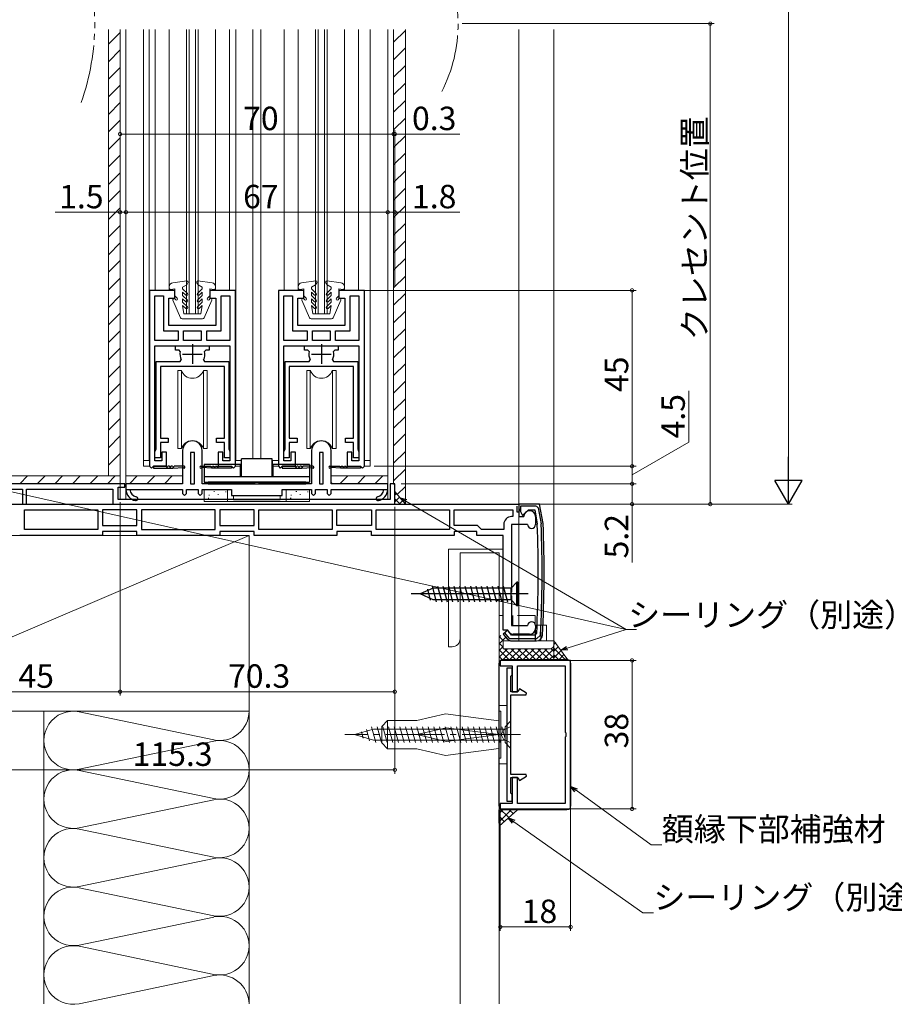
# Model space of a CAD drawing. Extents: x 0 to 1041, y 0 to 1601.
# Drawn here: x 121 to 344, y 817 to 1069 of the extents above; entities that cross this region are included whole.
import ezdxf

# ---------------------------------------------------------------- set-up
doc = ezdxf.new("R2010")
doc.units = 0
for name, pattern in [('YCENTER_1', [13, 10, -1, 1, -1]), ('YDIVIDE_1', [15, 10, -1, 1, -1, 1, -1]), ('YHIDDEN_1', [4, 3, -1])]:
    doc.linetypes.add(name, pattern=pattern)
for name, color, linetype, lineweight in [('YKK_11', 7, 'CONTINUOUS', 30), ('YKK_12', 2, 'CONTINUOUS', 13), ('YKK_13', 4, 'CONTINUOUS', 13), ('YKK_D', 6, 'CONTINUOUS', 13), ('YSS_K', 3, 'CONTINUOUS', 13)]:
    doc.layers.add(name, color=color, linetype=linetype, lineweight=lineweight)
doc.styles.get("Standard").update_dxf_attribs({"font": 'txt', "bigfont": 'BIGFONT'})

msp = doc.modelspace()

# ---------------------------------------------------------------- linework, layer by layer
at = {"layer": 'YKK_11', "color": 0, "linetype": 'ByBlock', "lineweight": -2, "ltscale": 0.5}
for p, q in [((153.71, 999.81), (153.71, 954.81)), ((160.21, 999.81), (153.71, 999.81)), ((153.71, 999.81), (153.71, 954.81)), ((155.11, 987.01), (155.11, 998.41)), ((155.11, 998.41), (157.31, 998.41)), ((155.11, 987.01), (155.11, 998.41)), ((157.31, 998.41), (157.31, 989.41)), ((158.71, 990.81), (158.71, 997.81)), ((158.71, 997.81), (160.21, 997.81)), ((160.21, 997.81), (160.21, 999.81)), ((175.71, 999.81), (169.21, 999.81)), ((169.21, 999.81), (169.21, 997.81)), ((169.21, 997.81), (170.71, 997.81)), ((170.71, 997.81), (170.71, 990.81)), ((172.11, 989.41), (172.11, 998.41)), ((172.11, 998.41), (174.31, 998.41)), ((174.31, 998.41), (174.31, 987.01)), ((175.71, 954.81), (175.71, 999.81)), ((186.71, 999.81), (186.71, 954.81)), ((193.21, 999.81), (186.71, 999.81)), ((186.71, 999.81), (186.71, 954.81)), ((188.11, 987.01), (188.11, 998.41)), ((188.11, 998.41), (190.31, 998.41)), ((188.11, 987.01), (188.11, 998.41)), ((190.31, 998.41), (190.31, 989.41)), ((191.71, 990.81), (191.71, 997.81)), ((191.71, 997.81), (193.21, 997.81)), ((193.21, 997.81), (193.21, 999.81)), ((208.71, 999.81), (202.21, 999.81)), ((202.21, 999.81), (202.21, 997.81)), ((202.21, 997.81), (203.71, 997.81)), ((203.71, 997.81), (203.71, 990.81)), ((205.11, 989.41), (205.11, 998.41)), ((205.11, 998.41), (207.31, 998.41)), ((207.31, 998.41), (207.31, 987.01)), ((208.71, 954.81), (208.71, 999.81)), ((164.71, 990.81), (158.71, 990.81)), ((170.71, 990.81), (164.71, 990.81)), ((197.71, 990.81), (191.71, 990.81)), ((203.71, 990.81), (197.71, 990.81)), ((157.31, 989.41), (161.06, 989.41)), ((161.06, 989.41), (161.06, 987.01)), ((162.46, 989.41), (164.71, 989.41)), ((162.46, 987.01), (162.46, 989.41)), ((162.46, 989.41), (164.71, 989.41)), ((164.71, 989.41), (166.96, 989.41)), ((166.96, 989.41), (166.96, 987.01)), ((168.36, 987.01), (168.36, 989.41)), ((168.36, 989.41), (172.11, 989.41)), ((190.31, 989.41), (194.06, 989.41)), ((194.06, 989.41), (194.06, 987.01)), ((195.46, 989.41), (197.71, 989.41)), ((195.46, 987.01), (195.46, 989.41)), ((195.46, 989.41), (197.71, 989.41)), ((197.71, 989.41), (199.96, 989.41)), ((199.96, 989.41), (199.96, 987.01)), ((201.36, 987.01), (201.36, 989.41)), ((201.36, 989.41), (205.11, 989.41)), ((161.06, 987.01), (155.11, 987.01)), ((155.11, 956.21), (155.11, 985.61)), ((155.11, 985.61), (164.71, 985.61)), ((160.41, 984.51), (160.41, 985.61)), ((160.41, 985.61), (163.16, 985.61)), ((164.71, 987.01), (162.46, 987.01)), ((166.96, 987.01), (164.71, 987.01)), ((164.71, 985.61), (174.31, 985.61)), ((166.26, 985.61), (169.01, 985.61)), ((174.31, 987.01), (168.36, 987.01)), ((169.01, 985.61), (169.01, 984.51)), ((174.31, 985.61), (174.31, 956.21)), ((194.06, 987.01), (188.11, 987.01)), ((188.11, 956.21), (188.11, 985.61)), ((188.11, 985.61), (197.71, 985.61)), ((193.41, 984.51), (193.41, 985.61)), ((193.41, 985.61), (196.16, 985.61)), ((197.71, 987.01), (195.46, 987.01)), ((199.96, 987.01), (197.71, 987.01)), ((197.71, 985.61), (207.31, 985.61)), ((199.26, 985.61), (202.01, 985.61)), ((207.31, 987.01), (201.36, 987.01)), ((202.01, 985.61), (202.01, 984.51)), ((207.31, 985.61), (207.31, 956.21)), ((161.28, 984.51), (160.41, 984.51)), ((161.57, 984.15), (161.28, 984.51)), ((168.13, 984.51), (167.84, 984.15)), ((169.01, 984.51), (168.13, 984.51)), ((194.28, 984.51), (193.41, 984.51)), ((194.57, 984.15), (194.28, 984.51)), ((201.13, 984.51), (200.84, 984.15)), ((202.01, 984.51), (201.13, 984.51)), ((155.41, 959.13), (155.41, 981.61)), ((155.41, 981.61), (161.59, 981.61)), ((172.91, 980.31), (156.51, 980.31)), ((156.51, 980.31), (156.51, 962.01)), ((161.59, 981.61), (161.86, 982.05)), ((167.55, 982.05), (167.82, 981.61)), ((167.82, 981.61), (174.01, 981.61)), ((172.91, 962.01), (172.91, 980.31)), ((174.01, 981.61), (174.01, 959.13)), ((188.41, 959.13), (188.41, 981.61)), ((188.41, 981.61), (194.59, 981.61)), ((205.91, 980.31), (189.51, 980.31)), ((189.51, 980.31), (189.51, 962.01)), ((194.59, 981.61), (194.86, 982.05)), ((200.55, 982.05), (200.82, 981.61)), ((200.82, 981.61), (207.01, 981.61)), ((205.91, 962.01), (205.91, 980.31)), ((207.01, 981.61), (207.01, 959.13)), ((156.51, 962.01), (158.51, 962.01)), ((158.51, 960.91), (156.51, 960.91)), ((156.51, 960.91), (156.51, 956.91)), ((158.51, 962.01), (158.51, 960.91)), ((170.91, 960.91), (170.91, 962.01)), ((170.91, 962.01), (172.91, 962.01)), ((172.91, 960.91), (170.91, 960.91)), ((172.91, 956.91), (172.91, 960.91)), ((189.51, 962.01), (191.51, 962.01)), ((191.51, 960.91), (189.51, 960.91)), ((189.51, 960.91), (189.51, 956.91)), ((191.51, 962.01), (191.51, 960.91)), ((203.91, 960.91), (203.91, 962.01)), ((203.91, 962.01), (205.91, 962.01)), ((205.91, 960.91), (203.91, 960.91)), ((205.91, 956.91), (205.91, 960.91)), ((155.11, 958.61), (155.26, 958.87)), ((155.11, 956.91), (155.11, 958.61)), ((155.26, 958.87), (155.41, 959.13)), ((158.11, 958.41), (156.91, 958.41)), ((156.91, 958.41), (156.91, 956.21)), ((158.11, 954.81), (158.11, 958.41)), ((162.21, 958.81), (162.21, 950.31)), ((164.21, 958.31), (164.21, 950.31)), ((165.21, 958.31), (164.21, 958.31)), ((164.21, 958.31), (164.21, 950.31)), ((165.21, 950.31), (165.21, 958.31)), ((167.21, 950.31), (167.21, 958.81)), ((172.51, 958.41), (171.31, 958.41)), ((171.31, 958.41), (171.31, 954.81)), ((172.51, 956.21), (172.51, 958.41)), ((174.01, 959.13), (174.16, 958.87)), ((174.16, 958.87), (174.31, 958.61)), ((174.31, 958.61), (174.31, 956.91)), ((188.11, 958.61), (188.26, 958.87)), ((188.11, 956.91), (188.11, 958.61)), ((188.26, 958.87), (188.41, 959.13)), ((191.11, 958.41), (189.91, 958.41)), ((189.91, 958.41), (189.91, 956.21)), ((191.11, 954.81), (191.11, 958.41)), ((195.21, 958.81), (195.21, 950.31)), ((197.21, 958.31), (197.21, 950.31)), ((198.21, 958.31), (197.21, 958.31)), ((197.21, 958.31), (197.21, 950.31)), ((198.21, 950.31), (198.21, 958.31)), ((200.21, 950.31), (200.21, 958.81)), ((205.51, 958.41), (204.31, 958.41)), ((204.31, 958.41), (204.31, 954.81)), ((205.51, 956.21), (205.51, 958.41)), ((207.01, 959.13), (207.16, 958.87)), ((207.16, 958.87), (207.31, 958.61)), ((207.31, 958.61), (207.31, 956.91)), ((156.51, 956.91), (155.11, 956.91)), ((156.91, 956.21), (155.11, 956.21)), ((174.31, 956.21), (172.51, 956.21)), ((174.31, 956.91), (172.91, 956.91)), ((189.51, 956.91), (188.11, 956.91)), ((189.91, 956.21), (188.11, 956.21)), ((207.31, 956.21), (205.51, 956.21)), ((207.31, 956.91), (205.91, 956.91)), ((153.71, 954.81), (154.21, 954.31)), ((154.21, 954.31), (154.71, 954.81)), ((154.71, 954.81), (158.11, 954.81)), ((171.31, 954.81), (174.71, 954.81)), ((174.71, 954.81), (175.21, 954.31)), ((175.21, 954.31), (175.71, 954.81)), ((186.71, 954.81), (187.21, 954.31)), ((187.21, 954.31), (187.71, 954.81)), ((187.71, 954.81), (191.11, 954.81)), ((204.31, 954.81), (207.71, 954.81)), ((207.71, 954.81), (208.21, 954.31)), ((208.21, 954.31), (208.71, 954.81)), ((147.41, 950.31), (101.21, 950.31)), ((147.41, 949.41), (147.41, 950.31)), ((162.21, 950.31), (147.71, 950.31)), ((147.71, 950.31), (147.71, 948.81)), ((164.21, 950.31), (165.21, 950.31)), ((180.75, 950.31), (167.21, 950.31)), ((180.93, 950.19), (180.75, 950.31)), ((181.48, 950.19), (180.93, 950.19)), ((181.66, 950.31), (181.48, 950.19)), ((195.21, 950.31), (181.66, 950.31)), ((197.21, 950.31), (198.21, 950.31)), ((214.71, 950.31), (200.21, 950.31)), ((214.71, 948.81), (214.71, 950.31)), ((216.51, 950.31), (215.31, 950.31)), ((215.31, 950.31), (215.31, 946.31)), ((216.51, 945.11), (216.51, 950.31)), ((102.21, 948.91), (121.21, 948.91)), ((121.21, 948.91), (121.21, 945.11)), ((122.21, 945.11), (122.21, 948.91)), ((122.21, 948.91), (144.31, 948.91)), ((144.31, 948.91), (144.31, 945.11)), ((145.71, 946.31), (145.71, 949.41)), ((145.71, 949.41), (147.41, 949.41)), ((148.71, 948.81), (162.21, 948.81)), ((162.21, 948.81), (162.21, 947.81)), ((162.21, 947.81), (162.71, 947.31)), ((162.71, 947.31), (163.21, 947.8)), ((163.21, 947.8), (163.21, 948.81)), ((163.21, 948.81), (166.21, 948.81)), ((166.21, 948.81), (166.21, 947.8)), ((166.21, 947.8), (166.71, 947.31)), ((166.71, 947.31), (167.21, 947.81)), ((167.21, 947.81), (167.21, 948.81)), ((167.21, 948.81), (174.71, 948.81)), ((174.71, 948.81), (174.71, 947.31)), ((187.71, 947.31), (187.71, 948.81)), ((187.71, 948.81), (195.21, 948.81)), ((195.21, 948.81), (195.21, 947.81)), ((195.21, 947.81), (195.71, 947.31)), ((195.71, 947.31), (196.21, 947.8)), ((196.21, 947.8), (196.21, 948.81)), ((196.21, 948.81), (199.21, 948.81)), ((199.21, 948.81), (199.21, 947.8)), ((199.21, 947.8), (199.71, 947.31)), ((199.71, 947.31), (200.21, 947.81)), ((200.21, 947.81), (200.21, 948.81)), ((200.21, 948.81), (213.7, 948.81)), ((74.21, 945.11), (248.21, 945.11)), ((121.21, 945.11), (122.21, 945.11)), ((144.31, 945.11), (216.51, 945.11)), ((215.31, 946.31), (145.71, 946.31)), ((174.71, 947.31), (187.71, 947.31)), ((253.57, 945.11), (248.21, 945.11)), ((248.21, 945.11), (248.21, 944.11)), ((248.21, 945.11), (248.21, 941.91)), ((254.46, 940.11), (253.57, 945.11)), ((121.71, 943.61), (140.51, 943.61)), ((121.71, 938.61), (121.71, 943.61)), ((140.51, 943.61), (140.51, 938.61)), ((150.51, 943.61), (141.71, 943.61)), ((141.71, 943.61), (141.71, 939.61)), ((150.51, 939.61), (150.51, 943.61)), ((170.51, 943.61), (151.71, 943.61)), ((151.71, 943.61), (151.71, 938.61)), ((170.51, 938.61), (170.51, 943.61)), ((180.51, 943.61), (171.71, 943.61)), ((171.71, 943.61), (171.71, 939.61)), ((180.51, 939.61), (180.51, 943.61)), ((181.71, 938.61), (181.71, 943.61)), ((181.71, 943.61), (200.51, 943.61)), ((200.51, 943.61), (200.51, 938.61)), ((201.71, 943.61), (210.51, 943.61)), ((201.71, 939.61), (201.71, 943.61)), ((210.51, 943.61), (210.51, 939.61)), ((211.71, 943.61), (230.51, 943.61)), ((211.71, 938.61), (211.71, 943.61)), ((230.51, 943.61), (230.51, 938.61)), ((231.71, 943.61), (246.71, 943.61)), ((231.71, 939.61), (231.71, 943.61)), ((246.71, 943.61), (246.71, 941.91)), ((247.71, 944.61), (247.71, 943.11)), ((247.71, 943.11), (248.21, 943.11)), ((248.21, 944.11), (249.17, 942.21)), ((252.71, 944.61), (248.71, 944.61)), ((248.71, 944.61), (248.71, 943.12)), ((249.17, 942.21), (250.71, 943.61)), ((250.71, 943.61), (252.32, 943.61)), ((252.32, 943.61), (252.96, 939.95)), ((252.74, 944.61), (253.23, 944.19)), ((253.23, 944.19), (253.96, 940.05)), ((244.41, 939.91), (244.41, 938.61)), ((246.71, 941.91), (246.41, 941.91)), ((250.51, 939.91), (246.41, 939.91)), ((246.41, 939.91), (246.41, 922.57)), ((248.21, 941.91), (249.51, 941.91)), ((252.51, 941.91), (252.51, 939.91)), ((140.51, 938.61), (121.71, 938.61)), ((141.71, 939.61), (150.51, 939.61)), ((150.51, 938.11), (141.71, 938.11)), ((141.71, 938.11), (141.71, 937.11)), ((150.51, 937.11), (150.51, 938.11)), ((151.71, 938.61), (170.51, 938.61)), ((171.71, 939.61), (180.51, 939.61)), ((180.51, 938.11), (171.71, 938.11)), ((171.71, 938.11), (171.71, 937.11)), ((180.51, 937.11), (180.51, 938.11)), ((200.51, 938.61), (181.71, 938.61)), ((210.51, 939.61), (201.71, 939.61)), ((210.51, 938.11), (201.71, 938.11)), ((201.71, 938.11), (201.71, 937.11)), ((210.51, 937.11), (210.51, 938.11)), ((230.51, 938.61), (211.71, 938.61)), ((237.71, 939.61), (231.71, 939.61)), ((237.51, 938.11), (231.71, 938.11)), ((231.71, 938.11), (231.71, 937.11)), ((237.51, 937.11), (237.51, 938.11)), ((238.71, 938.61), (237.71, 939.61)), ((244.41, 938.61), (238.71, 938.61)), ((141.71, 937.11), (120.51, 937.11)), ((171.71, 937.11), (150.51, 937.11)), ((201.71, 937.11), (180.51, 937.11)), ((231.71, 937.11), (210.51, 937.11)), ((244.21, 937.11), (237.51, 937.11)), ((244.21, 912.81), (244.21, 937.11)), ((246.41, 921.65), (246.41, 914.01)), ((245.41, 912.81), (244.21, 912.81)), ((245.41, 912.81), (244.25, 911.85)), ((245.94, 910.61), (244.64, 912.17)), ((246.41, 911.61), (245.41, 912.81)), ((246.41, 914.01), (250.51, 914.01)), ((252.51, 914.01), (252.51, 913.31)), ((244.25, 911.85), (245.25, 910.65)), ((252.79, 910.61), (245.94, 910.61)), ((252.31, 911.61), (246.41, 911.61)), ((246.41, 910.11), (252.79, 910.11)), ((251.01, 911.81), (246.82, 911.81)), ((252.81, 912.08), (252.31, 911.61)), ((253.79, 911.55), (252.79, 910.61)), ((261.51, 905.11), (243.51, 905.11)), ((243.51, 905.11), (243.51, 903.71)), ((261.51, 867.11), (261.51, 905.11)), ((243.51, 903.71), (246.51, 903.71)), ((245.21, 903.11), (245.21, 869.11)), ((246.51, 903.11), (245.21, 903.11)), ((246.51, 903.71), (246.51, 897.11)), ((246.51, 901.41), (246.51, 903.11)), ((247.91, 897.11), (247.91, 903.71)), ((247.91, 903.71), (260.11, 903.71)), ((260.11, 903.71), (260.11, 886.78)), ((246.21, 901.11), (246.51, 901.41)), ((246.21, 897.11), (246.21, 901.11)), ((247.99, 897.11), (246.21, 897.11)), ((246.51, 897.11), (247.91, 897.11)), ((248.41, 897.82), (247.99, 897.11)), ((250.25, 896.76), (248.41, 897.82)), ((246.21, 875.91), (246.21, 896.31)), ((246.21, 896.31), (250.13, 896.31)), ((250.13, 896.31), (250.25, 896.76)), ((260.11, 886.78), (260.25, 886.59)), ((260.25, 885.63), (260.11, 885.44)), ((260.11, 885.44), (260.11, 868.51)), ((260.25, 886.59), (260.25, 885.63)), ((250.13, 875.91), (246.21, 875.91)), ((246.21, 871.11), (246.21, 875.11)), ((246.21, 875.11), (247.99, 875.11)), ((247.91, 875.11), (246.51, 875.11)), ((246.51, 875.11), (246.51, 868.51)), ((247.91, 868.51), (247.91, 875.11)), ((247.99, 875.11), (248.41, 874.4)), ((248.41, 874.4), (250.25, 875.46)), ((250.25, 875.46), (250.13, 875.91)), ((246.51, 870.81), (246.21, 871.11)), ((246.51, 869.11), (246.51, 870.81)), ((246.51, 868.51), (243.51, 868.51)), ((243.51, 868.51), (243.51, 867.11)), ((243.51, 867.11), (261.51, 867.11)), ((245.21, 869.11), (246.51, 869.11)), ((260.11, 868.51), (247.91, 868.51))]:
    msp.add_line(p, q, dxfattribs=at)
at = {"layer": 'YKK_11', "color": 2, "ltscale": 0.5}
for p, q in [((164.71, 986.01), (164.71, 981.01)), ((197.71, 986.01), (197.71, 981.01)), ((162.21, 983.51), (167.21, 983.51)), ((195.21, 983.51), (200.21, 983.51))]:
    msp.add_line(p, q, dxfattribs=at)
at = {"layer": 'YKK_11', "color": 0, "linetype": 'ByBlock', "lineweight": 30, "ltscale": 0.5}
for p, q in [((158.01, 954.81), (154.71, 954.81)), ((154.71, 954.81), (154.71, 954.31)), ((154.71, 954.31), (159.71, 954.31)), ((154.71, 954.31), (159.71, 954.31)), ((158.81, 954.81), (158.41, 954.81)), ((159.61, 954.81), (159.21, 954.81)), ((159.71, 954.31), (162.31, 954.51)), ((162.56, 954.81), (160.01, 954.81)), ((166.86, 954.81), (169.41, 954.81)), ((169.61, 954.31), (167.1, 954.51)), ((174.71, 954.31), (169.61, 954.31)), ((174.71, 954.31), (169.61, 954.31)), ((169.81, 954.81), (170.21, 954.81)), ((170.61, 954.81), (171.01, 954.81)), ((171.41, 954.81), (174.71, 954.81)), ((174.71, 954.81), (174.71, 954.31)), ((191.01, 954.81), (187.71, 954.81)), ((187.71, 954.81), (187.71, 954.31)), ((187.71, 954.31), (192.71, 954.31)), ((187.71, 954.31), (192.71, 954.31)), ((191.81, 954.81), (191.41, 954.81)), ((192.61, 954.81), (192.21, 954.81)), ((192.71, 954.31), (195.31, 954.51)), ((195.56, 954.81), (193.01, 954.81)), ((199.86, 954.81), (202.41, 954.81)), ((202.61, 954.31), (200.1, 954.51)), ((207.71, 954.31), (202.61, 954.31)), ((207.71, 954.31), (202.61, 954.31)), ((202.81, 954.81), (203.21, 954.81)), ((203.61, 954.81), (204.01, 954.81)), ((204.41, 954.81), (207.71, 954.81)), ((207.71, 954.81), (207.71, 954.31)), ((147.71, 948.81), (148.71, 948.81)), ((147.71, 948.81), (148.71, 948.81)), ((213.7, 948.81), (214.71, 948.81)), ((213.7, 948.81), (214.71, 948.81))]:
    msp.add_line(p, q, dxfattribs=at)
at = {"layer": 'YKK_11', "color": 0, "linetype": 'ByBlock', "lineweight": -2, "ltscale": 0.5}
for centre, radius, start, end in [((164.71, 983.51), 3.2, 168.463, 207.2029), ((164.71, 983.51), 3.2, 332.7971, 11.5369), ((197.71, 983.51), 3.2, 168.463, 207.2029), ((197.71, 983.51), 3.2, 332.7971, 11.5369), ((164.71, 958.81), 2.5, 360, 180), ((197.71, 958.81), 2.5, 360, 180), ((150.7, 948.96), 3, 182.8709, 258.5511), ((150.7, 948.96), 2, 184.3085, 258.5511), ((211.71, 948.96), 2, 281.4489, 355.6915), ((211.71, 948.96), 3, 281.4489, 357.1291), ((150.21, 946.51), 0.5, 258.5511, 78.5511), ((212.21, 946.51), 0.5, 101.4489, 281.4489), ((251.01, 941.91), 1.5, 360, 180), ((246.41, 939.91), 2, 90, 180), ((251.51, 939.91), 1, 180, 360), ((-45.28, 927.61), 298.5, 357.0185, 2.3689), ((-45.28, 927.61), 299.5, 356.9274, 2.3816), ((-45.28, 927.61), 300, 356.9274, 2.388), ((246.61, 922.11), 0.5, 113.5782, 246.4218), ((251.51, 914.01), 1, 360, 180), ((246.82, 913.31), 1.5, 199.4712, 270), ((251.01, 913.31), 1.5, 270, 360), ((246.41, 911.61), 1.5, 219.8056, 270), ((252.79, 911.61), 1.5, 270, 356.9274)]:
    msp.add_arc(centre, radius, start, end, dxfattribs=at)
at = {"layer": 'YKK_11', "color": 0, "linetype": 'ByBlock', "lineweight": 30, "ltscale": 0.5}
for centre, radius, start, end in [((158.21, 954.81), 0.2, 180, 0), ((159.01, 954.81), 0.2, 180, 0), ((159.81, 954.81), 0.2, 180, 0), ((162.56, 954.56), 0.25, 191.537, 90), ((166.86, 954.56), 0.25, 90, 348.463), ((169.61, 954.81), 0.2, 180, 0), ((170.41, 954.81), 0.2, 180, 0), ((171.21, 954.81), 0.2, 180, 0), ((191.21, 954.81), 0.2, 180, 0), ((192.01, 954.81), 0.2, 180, 0), ((192.81, 954.81), 0.2, 180, 0), ((195.56, 954.56), 0.25, 191.537, 90), ((199.86, 954.56), 0.25, 90, 348.463), ((202.61, 954.81), 0.2, 180, 0), ((203.41, 954.81), 0.2, 180, 0), ((204.21, 954.81), 0.2, 180, 0), ((150.7, 948.96), 3, 182.8709, 258.5511), ((150.7, 948.96), 2, 184.3085, 258.5511), ((211.71, 948.96), 2, 281.4489, 355.6915), ((211.71, 948.96), 3, 281.4489, 357.1291), ((150.21, 946.51), 0.5, 258.5511, 78.5511), ((212.21, 946.51), 0.5, 101.4489, 281.4489)]:
    msp.add_arc(centre, radius, start, end, dxfattribs=at)
at = {"layer": 'YKK_12', "ltscale": 1.5}
for p, q in [((146.21, 946.31), (146.21, 1066.56)), ((147.71, 946.31), (147.71, 1066.56)), ((152.21, 956.31), (152.21, 1066.56)), ((153.61, 956.31), (153.61, 1066.56)), ((155.21, 999.81), (155.21, 1066.56)), ((158.8, 999.81), (158.8, 1066.56)), ((163.21, 993.81), (163.21, 1066.56)), ((163.91, 993.81), (163.91, 1066.56)), ((165.51, 993.81), (165.51, 1066.56)), ((166.21, 993.81), (166.21, 1066.56)), ((170.6, 999.81), (170.6, 1066.56)), ((174.21, 999.81), (174.21, 1066.56)), ((175.81, 956.31), (175.81, 1066.56)), ((180.21, 956.71), (180.21, 1066.56)), ((182.21, 956.71), (182.21, 1066.56)), ((188.21, 999.81), (188.21, 1066.56)), ((191.8, 999.81), (191.8, 1066.56)), ((196.21, 993.81), (196.21, 1066.56)), ((196.91, 993.81), (196.91, 1066.56)), ((198.51, 993.81), (198.51, 1066.56)), ((199.21, 993.81), (199.21, 1066.56)), ((203.6, 999.81), (203.6, 1066.56)), ((207.21, 999.81), (207.21, 1066.56)), ((210.21, 956.31), (210.21, 1066.56)), ((214.71, 946.31), (214.71, 1066.56)), ((216.21, 950.31), (216.21, 1066.56)), ((248.22, 910.11), (248.22, 1066.56)), ((257.24, 910.11), (257.24, 1066.56)), ((166.21, 993.81), (163.21, 993.81)), ((199.21, 993.81), (196.21, 993.81)), ((175.71, 956.31), (177.31, 956.31)), ((186.71, 956.31), (185.11, 956.31)), ((210.21, 956.31), (208.71, 956.31)), ((215.01, 946.31), (146.21, 946.31))]:
    msp.add_line(p, q, dxfattribs=at)
at = {"layer": 'YKK_12', "linetype": 'YDIVIDE_1', "ltscale": 1.5}
for centre, radius, start, end in [((79.71, 1068.04), 60, 340.3325, 19.6675), ((194.71, 1068.04), 38, 332.8018, 27.2554)]:
    msp.add_arc(centre, radius, start, end, dxfattribs=at)
at = {"layer": 'YKK_13'}
for p, q in [((158.8, 1000.31), (158.8, 1000.73)), ((159.67, 1001.72), (163.26, 1002.21)), ((163.25, 1001.21), (162.2, 1000.61)), ((162.2, 1000.61), (162.2, 1000.21)), ((163.56, 1001.76), (163.25, 1001.21)), ((165.84, 1001.76), (166.16, 1001.21)), ((169.74, 1001.72), (166.14, 1002.21)), ((166.16, 1001.21), (167.2, 1000.61)), ((167.2, 1000.61), (167.2, 1000.21)), ((170.6, 1000.31), (170.6, 1000.73)), ((191.8, 1000.31), (191.8, 1000.73)), ((192.67, 1001.72), (196.26, 1002.21)), ((196.25, 1001.21), (195.2, 1000.61)), ((195.2, 1000.61), (195.2, 1000.21)), ((196.56, 1001.76), (196.25, 1001.21)), ((198.84, 1001.76), (199.16, 1001.21)), ((202.74, 1001.72), (199.14, 1002.21)), ((199.16, 1001.21), (200.2, 1000.61)), ((200.2, 1000.61), (200.2, 1000.21)), ((203.6, 1000.31), (203.6, 1000.73)), ((160.2, 1000.21), (159.16, 1000.01)), ((160.2, 1000.21), (160.2, 998.53)), ((160.29, 998.32), (160.82, 997.79)), ((162.2, 1000.21), (163.42, 999)), ((162.2, 999.36), (162.2, 998.51)), ((162.2, 999.36), (162.99, 998.57)), ((162.2, 998.51), (163.42, 997.3)), ((167.2, 1000.21), (165.99, 999)), ((167.2, 998.51), (165.99, 997.3)), ((167.2, 999.36), (166.42, 998.57)), ((167.2, 999.36), (167.2, 998.51)), ((169.12, 998.32), (168.58, 997.79)), ((169.2, 1000.21), (169.2, 998.53)), ((169.2, 1000.21), (170.25, 1000.01)), ((193.2, 1000.21), (192.16, 1000.01)), ((193.2, 1000.21), (193.2, 998.53)), ((193.29, 998.32), (193.82, 997.79)), ((195.2, 1000.21), (196.42, 999)), ((195.2, 999.36), (195.2, 998.51)), ((195.2, 999.36), (195.99, 998.57)), ((195.2, 998.51), (196.42, 997.3)), ((200.2, 1000.21), (198.99, 999)), ((200.2, 998.51), (198.99, 997.3)), ((200.2, 999.36), (199.42, 998.57)), ((200.2, 999.36), (200.2, 998.51)), ((202.12, 998.32), (201.58, 997.79)), ((202.2, 1000.21), (202.2, 998.53)), ((202.2, 1000.21), (203.25, 1000.01)), ((161.67, 992.81), (159.73, 997.29)), ((160.22, 997.62), (160.44, 997.4)), ((162.2, 997.66), (162.2, 996.81)), ((162.2, 997.66), (162.99, 996.87)), ((162.2, 996.81), (163.42, 995.6)), ((162.2, 995.96), (162.99, 995.17)), ((162.2, 995.96), (162.5, 993.81)), ((167.2, 996.81), (165.99, 995.6)), ((167.2, 997.66), (166.42, 996.87)), ((167.2, 995.96), (166.42, 995.17)), ((167.2, 995.96), (166.9, 993.81)), ((167.2, 997.66), (167.2, 996.81)), ((167.73, 992.81), (169.68, 997.29)), ((169.19, 997.62), (168.97, 997.4)), ((194.67, 992.81), (192.73, 997.29)), ((193.22, 997.62), (193.44, 997.4)), ((195.2, 997.66), (195.2, 996.81)), ((195.2, 997.66), (195.99, 996.87)), ((195.2, 996.81), (196.42, 995.6)), ((195.2, 995.96), (195.99, 995.17)), ((195.2, 995.96), (195.5, 993.81)), ((200.2, 996.81), (198.99, 995.6)), ((200.2, 997.66), (199.42, 996.87)), ((200.2, 995.96), (199.42, 995.17)), ((200.2, 995.96), (199.9, 993.81)), ((200.2, 997.66), (200.2, 996.81)), ((200.73, 992.81), (202.68, 997.29)), ((202.19, 997.62), (201.97, 997.4)), ((162.5, 993.81), (166.9, 993.81)), ((195.5, 993.81), (199.9, 993.81)), ((162.13, 992.51), (167.28, 992.51)), ((195.13, 992.51), (200.28, 992.51)), ((177.21, 956.31), (175.71, 956.31)), ((185.21, 956.31), (186.71, 956.31)), ((173.71, 945.81), (188.7, 945.81))]:
    msp.add_line(p, q, dxfattribs=at)
at = {"layer": 'YKK_13', "linetype": 'Continuous', "ltscale": 0.5}
for p, q in [((160.96, 979.31), (160.96, 959.31)), ((160.96, 979.31), (161.88, 979.31)), ((161.88, 959.31), (161.88, 979.31)), ((167.53, 979.31), (167.53, 959.31)), ((167.53, 979.31), (168.46, 979.31)), ((168.46, 959.31), (168.46, 979.31)), ((193.96, 979.31), (193.96, 959.31)), ((193.96, 979.31), (194.88, 979.31)), ((194.88, 959.31), (194.88, 979.31)), ((200.53, 979.31), (200.53, 959.31)), ((200.53, 979.31), (201.46, 979.31)), ((201.46, 959.31), (201.46, 979.31)), ((160.96, 959.31), (161.88, 959.31)), ((167.53, 959.31), (168.46, 959.31)), ((193.96, 959.31), (194.88, 959.31)), ((200.53, 959.31), (201.46, 959.31)), ((177.21, 956.31), (177.21, 954.81)), ((185.21, 956.31), (185.21, 954.81)), ((177.21, 954.81), (175.71, 954.81)), ((185.21, 954.81), (186.71, 954.81))]:
    msp.add_line(p, q, dxfattribs=at)
at = {"layer": 'YKK_13', "linetype": 'Continuous', "ltscale": 1.5}
for p, q in [((152.21, 956.31), (153.71, 956.31)), ((152.21, 956.31), (152.21, 954.81)), ((210.21, 956.31), (210.21, 954.81)), ((153.71, 954.81), (152.21, 954.81)), ((208.71, 954.81), (210.21, 954.81)), ((257.24, 910.11), (244.21, 910.11)), ((244.21, 910.11), (244.21, 908.11)), ((257.24, 910.11), (257.24, 909.11)), ((256.24, 908.11), (244.21, 908.11)), ((246.21, 889.61), (244.71, 888.11)), ((246.21, 882.61), (246.21, 889.61)), ((206.21, 886.11), (211.03, 887.51)), ((210.07, 884.51), (209.3, 887.39)), ((211.63, 884.11), (210.55, 888.11)), ((244.71, 887.51), (211.03, 887.51)), ((213.07, 884.11), (212, 888.11)), ((214.52, 884.11), (213.45, 888.11)), ((215.97, 884.11), (214.9, 888.11)), ((217.42, 884.11), (216.35, 888.11)), ((218.87, 884.11), (217.8, 888.11)), ((220.32, 884.11), (219.25, 888.11)), ((221.77, 884.11), (220.7, 888.11)), ((223.22, 884.11), (222.15, 888.11)), ((224.67, 884.11), (223.6, 888.11)), ((226.12, 884.11), (225.05, 888.11)), ((227.57, 884.11), (226.5, 888.11)), ((229.02, 884.11), (227.95, 888.11)), ((230.47, 884.11), (229.4, 888.11)), ((231.92, 884.11), (230.85, 888.11)), ((233.37, 884.11), (232.29, 888.11)), ((234.82, 884.11), (233.74, 888.11)), ((236.26, 884.11), (235.19, 888.11)), ((237.71, 884.11), (236.64, 888.11)), ((239.16, 884.11), (238.09, 888.11)), ((240.61, 884.11), (239.54, 888.11)), ((242.06, 884.11), (240.99, 888.11)), ((243.51, 884.11), (242.44, 888.11)), ((244.71, 885.06), (243.89, 888.11)), ((244.71, 888.11), (244.71, 884.11)), ((206.21, 886.11), (211.03, 884.71)), ((206.81, 885.86), (206.69, 886.31)), ((208.44, 885.18), (207.99, 886.85)), ((244.71, 884.71), (211.03, 884.71)), ((246.21, 882.61), (244.71, 884.11))]:
    msp.add_line(p, q, dxfattribs=at)
at = {"layer": 'YKK_13', "linetype": 'Continuous', "lineweight": 30, "ltscale": 0.5}
for p, q in [((167.71, 955.21), (167.71, 950.71)), ((177.01, 955.21), (167.71, 955.21)), ((177.01, 952.21), (177.01, 955.21)), ((177.31, 952.21), (177.31, 956.71)), ((185.11, 956.71), (177.31, 956.71)), ((185.11, 952.21), (185.11, 956.71)), ((194.71, 955.21), (185.41, 955.21)), ((185.41, 952.21), (185.41, 955.21)), ((194.71, 955.21), (194.71, 950.71)), ((167.71, 952.21), (194.71, 952.21)), ((167.71, 950.71), (194.71, 950.71)), ((168.71, 950.71), (168.71, 950.31)), ((193.71, 950.71), (168.71, 950.71)), ((168.71, 950.31), (193.71, 950.31)), ((193.71, 950.31), (193.71, 950.71))]:
    msp.add_line(p, q, dxfattribs=at)
at = {"layer": 'YKK_13', "ltscale": 0.5}
for p, q in [((167.71, 948.81), (167.71, 945.81)), ((167.71, 948.81), (173.71, 948.81)), ((170.2, 948.33), (170.4, 948.33)), ((171.18, 947.55), (171.38, 947.55)), ((173.17, 948.24), (173.37, 948.24)), ((173.71, 945.81), (173.71, 948.81)), ((188.7, 948.81), (188.7, 945.81)), ((188.7, 948.81), (194.7, 948.81)), ((191.2, 948.33), (191.4, 948.33)), ((192.18, 947.55), (192.38, 947.55)), ((194.17, 948.24), (194.37, 948.24)), ((194.7, 945.81), (194.7, 948.81)), ((173.71, 945.81), (167.71, 945.81)), ((168.75, 946.59), (168.95, 946.59)), ((168.88, 947.37), (169.08, 947.37)), ((171.32, 946.37), (171.52, 946.37)), ((172.97, 946.28), (173.17, 946.28)), ((187.21, 947.31), (175.21, 947.31)), ((175.21, 947.31), (175.21, 946.17)), ((175.21, 946.17), (187.21, 946.17)), ((187.21, 946.17), (187.21, 947.31)), ((194.7, 945.81), (188.7, 945.81)), ((189.75, 946.59), (189.95, 946.59)), ((189.87, 947.37), (190.07, 947.37)), ((192.32, 946.37), (192.52, 946.37)), ((193.97, 946.28), (194.17, 946.28))]:
    msp.add_line(p, q, dxfattribs=at)
at = {"layer": 'YKK_13', "linetype": 'ByBlock', "lineweight": -2, "ltscale": 1.5}
for p, q in [((247.77, 925.11), (246.27, 923.61)), ((248.02, 925.11), (247.77, 925.11)), ((247.77, 919.11), (247.77, 925.11)), ((248.02, 919.11), (248.02, 925.11)), ((226.29, 923.61), (223.02, 922.11)), ((224.85, 923.32), (225.59, 920.56)), ((226.04, 924.11), (227.11, 920.11)), ((246.27, 923.61), (226.29, 923.61)), ((227.44, 924.11), (228.51, 920.11)), ((228.84, 924.11), (229.91, 920.11)), ((230.24, 924.11), (231.31, 920.11)), ((231.64, 924.11), (232.71, 920.11)), ((233.04, 924.11), (234.11, 920.11)), ((234.44, 924.11), (235.51, 920.11)), ((235.84, 924.11), (236.91, 920.11)), ((237.24, 924.11), (238.31, 920.11)), ((238.64, 924.11), (239.71, 920.11)), ((240.04, 924.11), (241.11, 920.11)), ((241.44, 924.11), (242.51, 920.11)), ((242.84, 924.11), (243.91, 920.11)), ((244.24, 924.11), (245.31, 920.11)), ((246.27, 920.61), (246.27, 923.61)), ((250.63, 922.11), (220.7, 922.11)), ((226.29, 920.61), (223.02, 922.11)), ((246.27, 920.61), (226.29, 920.61)), ((247.77, 919.11), (246.27, 920.61)), ((248.02, 919.11), (247.77, 919.11))]:
    msp.add_line(p, q, dxfattribs=at)
at = {"layer": 'YKK_13', "linetype": 'YHIDDEN_1', "ltscale": 1.5}
for p, q in [((252.41, 916.61), (246.71, 916.61)), ((246.71, 914.01), (246.71, 916.61)), ((252.41, 916.61), (252.41, 914.44)), ((252.41, 912.77), (252.41, 910.11)), ((255.34, 914.11), (252.5, 914.11)), ((252.5, 910.11), (252.5, 914.11)), ((253.84, 914.11), (253.84, 910.11)), ((255.34, 914.11), (255.34, 910.11)), ((246.71, 911.61), (246.71, 911.81)), ((244.35, 887.25), (243.74, 886.11)), ((246.21, 888.16), (244.35, 887.25)), ((244.35, 884.96), (243.74, 886.11)), ((246.21, 884.06), (244.35, 884.96))]:
    msp.add_line(p, q, dxfattribs=at)
at = {"layer": 'YKK_13', "ltscale": 1.5}
for p, q in [((244.16, 905.31), (260.56, 905.31)), ((243.16, 867.91), (243.16, 904.31)), ((261.56, 904.31), (261.56, 867.91)), ((243.66, 892.11), (243.16, 892.11)), ((243.16, 892.11), (243.16, 880.11)), ((243.66, 880.11), (243.66, 892.11)), ((213.16, 888.2), (214.66, 889.7)), ((214.66, 889.7), (214.66, 882.51)), ((222.16, 889.7), (214.66, 889.7)), ((229.48, 891.41), (222.16, 889.7)), ((243.16, 889.64), (229.48, 891.41)), ((213.16, 884.01), (213.16, 888.2)), ((229.66, 887.86), (222.16, 886.11)), ((243.16, 886.11), (229.66, 887.86)), ((222.16, 886.11), (229.66, 884.36)), ((229.66, 884.36), (243.16, 886.11)), ((214.66, 882.51), (213.16, 884.01)), ((222.16, 882.51), (214.66, 882.51)), ((229.48, 880.81), (222.16, 882.51)), ((243.16, 882.58), (229.48, 880.81)), ((243.16, 880.11), (243.66, 880.11)), ((260.56, 866.91), (244.16, 866.91))]:
    msp.add_line(p, q, dxfattribs=at)
at = {"layer": 'YKK_13', "linetype": 'YCENTER_1', "ltscale": 1.5}
msp.add_line((248.71, 886.11), (203.71, 886.11), dxfattribs=at)
at = {"layer": 'YKK_13'}
for centre, radius, start, end in [((159.8, 1000.73), 1, 97.6281, 180), ((159.1, 1000.31), 0.3, 180, 280.5655), ((163.3, 1001.91), 0.3, 330, 97.6281), ((166.1, 1001.91), 0.3, 82.3719, 210), ((169.6, 1000.73), 1, 0, 82.3719), ((170.3, 1000.31), 0.3, 259.4345, 0), ((192.8, 1000.73), 1, 97.6281, 180), ((192.1, 1000.31), 0.3, 180, 280.5655), ((196.3, 1001.91), 0.3, 330, 97.6281), ((199.1, 1001.91), 0.3, 82.3719, 210), ((202.6, 1000.73), 1, 0, 82.3719), ((203.3, 1000.31), 0.3, 259.4345, 0), ((160.5, 998.53), 0.3, 180, 225), ((160.63, 997.59), 0.274, 225, 45), ((163.2, 998.78), 0.3, 225, 45), ((166.2, 998.78), 0.3, 135, 315), ((168.78, 997.59), 0.274, 135, 315), ((168.9, 998.53), 0.3, 315, 0), ((193.5, 998.53), 0.3, 180, 225), ((193.63, 997.59), 0.274, 225, 45), ((196.2, 998.78), 0.3, 225, 45), ((199.2, 998.78), 0.3, 135, 315), ((201.78, 997.59), 0.274, 135, 315), ((201.9, 998.53), 0.3, 315, 0), ((160, 997.41), 0.3, 45, 203.4652), ((163.2, 997.08), 0.3, 225, 45), ((163.2, 995.38), 0.3, 225, 45), ((166.2, 997.08), 0.3, 135, 315), ((166.2, 995.38), 0.3, 135, 315), ((169.4, 997.41), 0.3, 336.5348, 135), ((193, 997.41), 0.3, 45, 203.4652), ((196.2, 997.08), 0.3, 225, 45), ((196.2, 995.38), 0.3, 225, 45), ((199.2, 997.08), 0.3, 135, 315), ((199.2, 995.38), 0.3, 135, 315), ((202.4, 997.41), 0.3, 336.5348, 135), ((162.13, 993.01), 0.5, 203.4652, 270), ((167.28, 993.01), 0.5, 270, 336.5348), ((195.13, 993.01), 0.5, 203.4652, 270), ((200.28, 993.01), 0.5, 270, 336.5348)]:
    msp.add_arc(centre, radius, start, end, dxfattribs=at)
at = {"layer": 'YKK_13', "linetype": 'Continuous', "ltscale": 0.5}
for centre, start, end in [((164.71, 980.31), 199.4712, 340.5288), ((197.71, 980.31), 199.4712, 340.5288), ((164.71, 958.31), 19.4712, 160.5288), ((197.71, 958.31), 19.4712, 160.5288)]:
    msp.add_arc(centre, 3, start, end, dxfattribs=at)
at = {"layer": 'YKK_13', "linetype": 'Continuous', "ltscale": 1.5}
msp.add_arc((256.24, 909.11), 1, 270, 0, dxfattribs=at)
at = {"layer": 'YKK_13', "ltscale": 1.5}
for centre, start, end in [((244.16, 904.31), 90, 180), ((260.56, 904.31), 360, 90), ((244.16, 867.91), 180, 270), ((260.56, 867.91), 270, 0)]:
    msp.add_arc(centre, 1, start, end, dxfattribs=at)
at = {"layer": 'YKK_D', "ltscale": 1.5}
for p, q in [((317.24, 952.11), (317.24, 1191.11)), ((233.71, 1068.06), (298.24, 1068.06)), ((297.24, 945.11), (297.24, 1068.06)), ((146.21, 1000.81), (146.21, 1020.81)), ((147.71, 1000.81), (147.71, 1020.81)), ((147.71, 1000.81), (147.71, 1020.81)), ((214.71, 1000.81), (214.71, 1020.81)), ((146.21, 1019.81), (129.61, 1019.81)), ((147.71, 1019.81), (146.21, 1019.81)), ((147.71, 1019.81), (149.41, 1019.81)), ((147.71, 1019.81), (214.71, 1019.81)), ((208.71, 999.81), (278.24, 999.81)), ((277.24, 954.81), (277.24, 999.81)), ((291.73, 960.92), (291.73, 974.12)), ((277.24, 952.56), (291.73, 960.92)), ((211.21, 954.81), (278.24, 954.81)), ((211.21, 954.81), (278.24, 954.81)), ((277.24, 950.31), (277.24, 954.81)), ((218.11, 950.31), (278.24, 950.31)), ((218.11, 950.31), (278.24, 950.31)), ((277.24, 950.31), (277.24, 945.11)), ((146.21, 945.61), (146.2, 896.11)), ((146.21, 945.31), (146.21, 896.11)), ((218.31, 945.11), (278.24, 945.11)), ((218.31, 945.11), (298.24, 945.11)), ((219.32, 945.85), (275.7, 912.98)), ((226.76, 945.11), (318.24, 945.11)), ((277.24, 945.11), (277.24, 930.21)), ((216.51, 944.41), (216.5, 896.1)), ((275.7, 912.98), (278.4, 912.98)), ((101.21, 897.11), (146.21, 897.11)), ((146.2, 897.11), (216.5, 897.1))]:
    msp.add_line(p, q, dxfattribs=at)
at = {"layer": 'YKK_D'}
for p, q in [((146.21, 1022.33), (146.21, 1040.81)), ((216.21, 1022.33), (216.21, 1040.81)), ((216.21, 1000.81), (216.21, 1040.81)), ((216.51, 1000.81), (216.51, 1040.81)), ((216.21, 1039.81), (146.21, 1039.81)), ((216.21, 1039.81), (214.51, 1039.81)), ((216.21, 1039.81), (216.51, 1039.81)), ((216.51, 1039.81), (233.11, 1039.81)), ((214.71, 1000.81), (214.71, 1020.81)), ((216.51, 1000.81), (216.51, 1020.81)), ((214.71, 1019.81), (213.01, 1019.81)), ((214.71, 1019.81), (216.51, 1019.81)), ((216.51, 1019.81), (233.11, 1019.81)), ((103.41, 951.62), (275.7, 912.98)), ((216.51, 944.41), (216.51, 876.11)), ((260.62, 908.21), (275.7, 912.98)), ((261.51, 905.11), (278.24, 905.11)), ((277.24, 905.11), (277.24, 867.11)), ((216.51, 877.11), (101.21, 877.11)), ((262.88, 871.88), (282.14, 857.95)), ((243.51, 866.81), (243.51, 835.91)), ((261.51, 867.11), (278.24, 867.11)), ((261.51, 867.11), (261.51, 835.91)), ((246.93, 863.83), (279.99, 840.49)), ((282.14, 857.95), (284.84, 857.95)), ((279.99, 840.49), (282.69, 840.49)), ((261.51, 836.91), (243.51, 836.91))]:
    msp.add_line(p, q, dxfattribs=at)
at = {"layer": 'YKK_D', "lineweight": -2}
for p, q in [((317.24, 945.11), (317.24, 957.23)), ((317.24, 945.11), (313.74, 951.17)), ((320.74, 951.17), (313.74, 951.17)), ((317.24, 945.11), (320.74, 951.17))]:
    msp.add_line(p, q, dxfattribs=at)
at = {"layer": 'YKK_D', "linetype": 'ByBlock', "lineweight": -2}
for p, q in [((219.09, 945.46), (217.86, 946.71)), ((217.86, 946.71), (219.55, 946.25)), ((217.86, 946.71), (219.32, 945.85)), ((259, 907.7), (260.48, 908.65)), ((259, 907.7), (260.62, 908.21)), ((260.76, 907.78), (259, 907.7)), ((262.62, 871.51), (261.51, 872.87)), ((261.51, 872.87), (263.15, 872.24)), ((261.51, 872.87), (262.88, 871.88)), ((246.67, 863.46), (245.54, 864.81)), ((245.54, 864.81), (247.2, 864.2)), ((245.54, 864.81), (246.93, 863.83))]:
    msp.add_line(p, q, dxfattribs=at)
at = {"layer": 'YKK_D', "linetype": 'ByBlock', "const_width": 0.85}
for points in [[(297.24, 1067.95, 1), (297.24, 1068.16, 1)], [(146.31, 1039.81, 1), (146.1, 1039.81, 1)], [(216.1, 1039.81, 1), (216.31, 1039.81, 1)], [(216.1, 1039.81, 1), (216.31, 1039.81, 1)], [(216.61, 1039.81, 1), (216.4, 1039.81, 1)], [(146.1, 1019.81, 1), (146.31, 1019.81, 1)], [(147.81, 1019.81, 1), (147.6, 1019.81, 1)], [(147.81, 1019.81, 1), (147.6, 1019.81, 1)], [(214.6, 1019.81, 1), (214.81, 1019.81, 1)], [(214.6, 1019.81, 1), (214.81, 1019.81, 1)], [(216.61, 1019.81, 1), (216.4, 1019.81, 1)], [(277.24, 999.7, 1), (277.24, 999.91, 1)], [(277.24, 954.7, 1), (277.24, 954.91, 1)], [(277.24, 954.91, 1), (277.24, 954.7, 1)], [(277.24, 950.2, 1), (277.24, 950.41, 1)], [(277.24, 950.41, 1), (277.24, 950.2, 1)], [(277.24, 945.21, 1), (277.24, 945, 1)], [(297.24, 945.21, 1), (297.24, 945, 1)], [(277.24, 905, 1), (277.24, 905.21, 1)], [(146.1, 897.11, 1), (146.31, 897.11, 1)], [(146.31, 897.11, 1), (146.1, 897.11, 1)], [(216.4, 897.1, 1), (216.61, 897.1, 1)], [(216.4, 877.11, 1), (216.61, 877.11, 1)], [(277.24, 867.21, 1), (277.24, 867, 1)], [(243.61, 836.91, 1), (243.4, 836.91, 1)], [(261.4, 836.91, 1), (261.61, 836.91, 1)]]:
    msp.add_lwpolyline(points, format="xyb", close=True, dxfattribs=at)
at = {"layer": 'YSS_K', "ltscale": 1.5}
for p, q in [((143.21, 1066.56), (143.21, 952.31)), ((146.21, 952.31), (146.21, 1066.56)), ((146.21, 952.31), (146.21, 1066.56)), ((143.21, 952.31), (146.21, 952.31)), ((147.71, 950.31), (161.71, 950.31)), ((162.21, 950.81), (162.21, 952.31)), ((200.21, 952.31), (202.21, 952.31)), ((200.21, 950.8), (200.21, 952.31)), ((200.21, 950.74), (200.21, 950.8)), ((200.23, 950.67), (200.21, 950.74)), ((200.25, 950.6), (200.23, 950.67)), ((200.28, 950.54), (200.25, 950.6)), ((200.33, 950.48), (200.28, 950.54)), ((200.39, 950.43), (200.33, 950.48)), ((200.46, 950.38), (200.39, 950.43)), ((200.54, 950.34), (200.46, 950.38)), ((200.63, 950.32), (200.54, 950.34)), ((200.71, 950.31), (200.63, 950.32)), ((214.71, 950.31), (200.71, 950.31)), ((202.21, 952.31), (214.71, 952.31)), ((214.71, 952.31), (214.71, 950.31)), ((243.21, 904.62), (243.21, 911.56)), ((244.85, 910.11), (244.21, 910.11)), ((244.21, 910.11), (244.21, 908.11)), ((257.24, 910.11), (257.24, 905.31)), ((260.75, 905.29), (257.24, 910.11)), ((244.21, 908.11), (256.24, 908.11)), ((256.24, 908.11), (256.51, 908.15)), ((256.51, 908.15), (256.92, 908.37)), ((256.92, 908.37), (257.11, 908.61)), ((257.11, 908.61), (257.21, 908.85)), ((257.21, 908.85), (257.24, 909.11)), ((257.24, 909.11), (257.24, 905.31)), ((243.3, 904.82), (243.21, 904.62)), ((243.44, 905.01), (243.3, 904.82)), ((243.63, 905.16), (243.44, 905.01)), ((243.88, 905.27), (243.63, 905.16)), ((244.16, 905.31), (243.88, 905.27)), ((257.24, 905.31), (244.16, 905.31)), ((257.24, 905.31), (260.75, 905.29)), ((243.21, 865.95), (244.17, 866.91))]:
    msp.add_line(p, q, dxfattribs=at)
at = {"layer": 'YSS_K', "linetype": 'Continuous', "ltscale": 1.5}
for p, q in [((216.21, 950.27), (216.21, 1066.56)), ((219.21, 1066.56), (219.21, 945.11)), ((216.25, 950.24), (216.21, 950.27)), ((216.29, 950.22), (216.25, 950.24)), ((216.33, 950.19), (216.29, 950.22)), ((216.38, 950.14), (216.33, 950.19)), ((216.41, 950.1), (216.38, 950.14)), ((216.45, 950.03), (216.41, 950.1)), ((216.48, 949.97), (216.45, 950.03)), ((216.49, 949.91), (216.48, 949.97)), ((216.51, 949.81), (216.49, 949.91)), ((216.51, 947.99), (216.51, 949.81)), ((218.51, 945.94), (216.51, 948.31)), ((219.21, 945.11), (216.51, 948.31)), ((216.51, 945.41), (216.51, 948.31)), ((217.13, 947.56), (216.51, 948.19)), ((216.51, 947.36), (216.94, 947.79)), ((216.21, 945.11), (216.28, 945.12)), ((219.21, 945.11), (216.21, 945.11)), ((216.28, 945.12), (216.33, 945.13)), ((216.33, 945.13), (216.38, 945.16)), ((216.38, 945.16), (216.43, 945.21)), ((216.43, 945.21), (216.47, 945.26)), ((216.47, 945.26), (216.49, 945.32)), ((216.49, 945.32), (216.5, 945.37)), ((216.5, 945.37), (216.51, 945.41)), ((216.51, 945.66), (217.72, 946.87)), ((217.89, 945.11), (216.51, 946.49)), ((217.65, 945.11), (218.49, 945.95)), ((179.21, 937.11), (74.21, 937.11)), ((74.21, 892.11), (179.21, 937.11)), ((179.21, 892.11), (179.21, 937.11)), ((230.21, 908.61), (230.21, 933.61)), ((244.21, 933.61), (230.21, 933.61)), ((243.21, 932.61), (233.21, 932.61)), ((233.21, 817.27), (233.21, 932.61)), ((243.21, 916.61), (243.21, 932.61)), ((244.21, 916.61), (244.21, 933.61)), ((243.21, 817.27), (243.21, 916.61)), ((244.21, 916.61), (243.21, 916.61)), ((230.21, 910.61), (230.21, 908.61)), ((243.21, 911.05), (243.61, 911.45)), ((244.32, 910.11), (243.21, 911.21)), ((243.21, 909.35), (244.85, 910.99)), ((257.68, 909.51), (257.24, 909.95)), ((231.21, 908.61), (230.21, 908.61)), ((244.21, 908.53), (243.21, 909.52)), ((243.21, 907.65), (244.21, 908.65)), ((243.21, 905.95), (245.36, 908.11)), ((245.73, 905.31), (243.21, 907.82)), ((244.26, 905.31), (247.06, 908.11)), ((247.42, 905.31), (244.62, 908.11)), ((245.96, 905.31), (248.76, 908.11)), ((249.12, 905.31), (246.32, 908.11)), ((247.65, 905.31), (250.45, 908.11)), ((250.82, 905.31), (248.02, 908.11)), ((249.35, 905.31), (252.15, 908.11)), ((252.51, 905.31), (249.71, 908.11)), ((251.05, 905.31), (253.85, 908.11)), ((254.21, 905.31), (251.41, 908.11)), ((252.74, 905.31), (255.54, 908.11)), ((255.91, 905.31), (253.11, 908.11)), ((254.44, 905.31), (257.24, 908.11)), ((257.24, 905.67), (254.81, 908.11)), ((257.24, 907.37), (256.47, 908.14)), ((257.24, 909.18), (257.63, 909.57)), ((257.24, 909.06), (257.24, 909.07)), ((257.24, 907.48), (258.35, 908.59)), ((260.2, 905.29), (257.24, 908.25)), ((257.24, 905.79), (259.06, 907.61)), ((244.04, 905.29), (243.21, 906.13)), ((256.14, 905.31), (257.24, 906.41)), ((258.49, 905.3), (257.24, 906.55)), ((258.46, 905.3), (259.78, 906.62)), ((260.14, 905.29), (260.49, 905.64)), ((74.21, 892.11), (179.21, 892.11)), ((126.7, 817.27), (126.7, 892.11)), ((179.2, 892.11), (179.2, 817.27)), ((243.21, 893.61), (243.21, 878.61)), ((245.21, 893.61), (243.21, 893.61)), ((245.21, 878.61), (245.21, 893.61)), ((135.74, 891.95), (170.17, 884.77)), ((170.17, 884.45), (135.74, 877.27)), ((135.74, 876.95), (170.17, 869.77)), ((243.21, 878.61), (245.21, 878.61)), ((170.17, 869.45), (135.74, 862.27)), ((135.74, 861.95), (170.17, 854.77)), ((170.17, 854.45), (135.74, 847.27)), ((135.74, 846.95), (170.17, 839.77)), ((170.17, 839.45), (135.74, 832.27)), ((135.74, 831.95), (170.17, 824.77)), ((170.17, 824.45), (135.74, 817.27))]:
    msp.add_line(p, q, dxfattribs=at)
at = {"layer": 'YSS_K'}
for p, q in [((216.21, 1063.33), (219.21, 1066.33)), ((143.21, 1062.81), (146.21, 1065.81)), ((143.21, 1058.32), (146.21, 1061.32)), ((216.21, 1058.84), (219.21, 1061.84)), ((143.21, 1053.83), (146.21, 1056.83)), ((216.21, 1054.35), (219.21, 1057.35)), ((143.21, 1049.34), (146.21, 1052.34)), ((216.21, 1049.86), (219.21, 1052.86)), ((216.21, 1045.37), (219.21, 1048.37)), ((143.21, 1044.85), (146.21, 1047.85)), ((143.21, 1040.36), (146.21, 1043.36)), ((216.21, 1040.88), (219.21, 1043.88)), ((143.21, 1035.87), (146.21, 1038.87)), ((216.21, 1036.39), (219.21, 1039.39)), ((143.21, 1031.38), (146.21, 1034.38)), ((216.21, 1031.9), (219.21, 1034.9)), ((143.21, 1026.89), (146.21, 1029.89)), ((216.21, 1027.41), (219.21, 1030.41)), ((216.21, 1022.92), (219.21, 1025.92)), ((143.21, 1022.4), (146.21, 1025.4)), ((143.21, 1017.91), (146.21, 1020.91)), ((216.21, 1018.43), (219.21, 1021.43)), ((143.21, 1013.42), (146.21, 1016.42)), ((216.21, 1013.94), (219.21, 1016.94)), ((143.21, 1008.93), (146.21, 1011.93)), ((216.21, 1009.45), (219.21, 1012.45)), ((216.21, 1004.96), (219.21, 1007.96)), ((143.21, 1004.44), (146.21, 1007.44)), ((143.21, 999.95), (146.21, 1002.95)), ((216.21, 1000.47), (219.21, 1003.47)), ((143.21, 995.46), (146.21, 998.46)), ((216.21, 995.98), (219.21, 998.98)), ((143.21, 990.97), (146.21, 993.97)), ((216.21, 991.49), (219.21, 994.49)), ((143.21, 986.48), (146.21, 989.48)), ((216.21, 987), (219.21, 990)), ((216.21, 982.51), (219.21, 985.51)), ((143.21, 981.99), (146.21, 984.99)), ((143.21, 977.5), (146.21, 980.5)), ((216.21, 978.02), (219.21, 981.02)), ((143.21, 973.01), (146.21, 976.01)), ((216.21, 973.53), (219.21, 976.53)), ((143.21, 968.52), (146.21, 971.52)), ((216.21, 969.04), (219.21, 972.04)), ((216.21, 964.55), (219.21, 967.55)), ((143.21, 964.03), (146.21, 967.03)), ((143.21, 959.54), (146.21, 962.54)), ((216.21, 960.06), (219.21, 963.06)), ((143.21, 955.05), (146.21, 958.05)), ((216.21, 955.57), (219.21, 958.57)), ((216.21, 951.08), (219.21, 954.08)), ((102.49, 952.31), (146.21, 952.31)), ((146.21, 950.31), (104.2, 950.31)), ((120.51, 950.31), (122.51, 952.31)), ((125, 950.31), (127, 952.31)), ((129.49, 950.31), (131.49, 952.31)), ((133.98, 950.31), (135.98, 952.31)), ((138.47, 950.31), (140.47, 952.31)), ((142.96, 950.31), (144.96, 952.31)), ((146.21, 952.31), (146.21, 950.31)), ((147.71, 952.31), (162.21, 952.31)), ((148.57, 950.31), (150.57, 952.31)), ((153.06, 950.31), (155.06, 952.31)), ((157.55, 950.31), (159.55, 952.31)), ((202.45, 950.31), (204.45, 952.31)), ((206.94, 950.31), (208.94, 952.31)), ((211.43, 950.31), (213.43, 952.31)), ((217.15, 947.54), (219.21, 949.59))]:
    msp.add_line(p, q, dxfattribs=at)
at = {"layer": 'YSS_K', "linetype": 'ByBlock', "lineweight": -2, "ltscale": 1.5}
for p, q in [((243.2, 863.48), (243.21, 866.91)), ((243.21, 867.34), (245.65, 864.9)), ((243.21, 863.82), (246.29, 866.91)), ((243.21, 862.71), (247.88, 866.91)), ((245.76, 866.91), (246.77, 865.91)), ((243.21, 865.22), (244.53, 863.9))]:
    msp.add_line(p, q, dxfattribs=at)
at = {"layer": 'YSS_K', "linetype": 'Continuous', "ltscale": 1.5}
for centre, radius, start, end in [((231.21, 910.61), 2, 270, 360), ((134.2, 884.61), 7.5, 78.2165, 281.7835), ((171.7, 892.11), 7.5, 258.2165, 0), ((171.7, 877.11), 7.5, 258.2165, 101.7835), ((134.2, 869.61), 7.5, 78.2165, 281.7835), ((171.7, 862.11), 7.5, 258.2165, 101.7835), ((134.2, 854.61), 7.5, 78.2165, 281.7835), ((171.7, 847.11), 7.5, 258.2165, 101.7835), ((134.2, 839.61), 7.5, 78.2165, 281.7835), ((171.7, 832.11), 7.5, 258.2165, 101.7835), ((134.2, 824.61), 7.5, 78.2165, 281.7835), ((171.7, 817.11), 7.5, 1.2075, 101.7835)]:
    msp.add_arc(centre, radius, start, end, dxfattribs=at)

# ---------------------------------------------------------------- texts
at = {"layer": 'YKK_D'}
for s, p in [('70', (177.69, 1040.81)), ('0.3', (220.91, 1040.81)), ('1.5', (130.61, 1020.81)), ('67', (177.69, 1020.81)), ('1.8', (220.91, 1020.81)), ('シーリング（別途）', (276.24, 913.77)), ('45', (120.19, 898.11)), ('115.3', (149.42, 878.11)), ('額縁下部補強材', (284.84, 858.95)), ('シーリング（別途）', (282.69, 841.49)), ('18', (248.99, 837.91))]:
    msp.add_text(s, height=6, dxfattribs=at).set_placement(p)
for s, rotation, p in [('クレセント位置', 90, (296.24, 987.06)), ('45', 90, (276.24, 973.79)), ('4.5', 90, (290.73, 961.92)), ('5.2', 90, (276.24, 931.21)), ('70.3', 359.9967, (173.83, 898.11)), ('38', 90.0001, (276.24, 882.59))]:
    msp.add_text(s, height=6, rotation=rotation, dxfattribs=at).set_placement(p)

doc.saveas('drawing.dxf')
